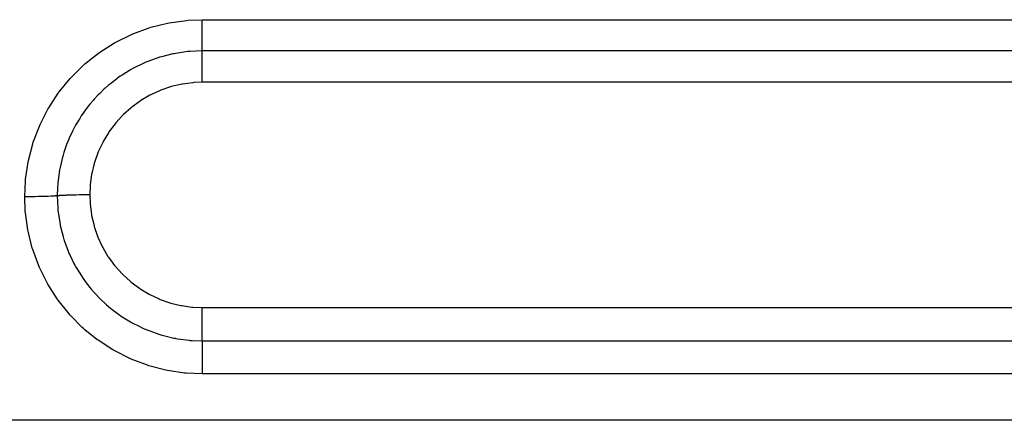
# Model space of a CAD drawing. Extents: x 24 to 1190, y -660 to 283.
# Drawn here: x 145 to 171, y -220 to -209 of the extents above; entities that cross this region are included whole.
import ezdxf

# ---------------------------------------------------------------- set-up
doc = ezdxf.new("R2010")
doc.units = 0
doc.linetypes.add('DASHED', pattern=[11.05, 8.7, -2.35])
doc.layers.add('NEVIDI', color=4, linetype='DASHED')

msp = doc.modelspace()

# ---------------------------------------------------------------- linework, layer by layer
at = {"layer": 'NEVIDI', "color": 7, "linetype": 'CONTINUOUS'}
for p, q in [((148.627076, -209.108969), (149.075394, -208.996769)), ((149.075394, -208.996769), (149.11834, -208.988429)), ((149.11834, -208.988429), (149.574411, -208.924852)), ((149.574411, -208.924852), (149.617366, -208.92118)), ((149.617366, -208.92118), (150, -208.905769)), ((150, -208.905769), (192, -208.905769)), ((150, -208.994209), (150, -208.905769)), ((150, -209.005564), (150, -208.994209)), ((150, -209.026681), (150, -209.005564)), ((150, -209.115193), (150, -209.026681)), ((147.695008, -209.503755), (148.108702, -209.29931)), ((148.108702, -209.29931), (148.148953, -209.282028)), ((148.148953, -209.282028), (148.584824, -209.121964)), ((148.584824, -209.121964), (148.627076, -209.108969)), ((150, -209.135571), (150, -209.115193)), ((150, -209.156031), (150, -209.135571)), ((150, -209.232069), (150, -209.156031)), ((150, -209.260207), (150, -209.232069)), ((150, -209.279611), (150, -209.260207)), ((150, -209.342971), (150, -209.279611)), ((150, -209.377628), (150, -209.342971)), ((147.268701, -209.771753), (147.657597, -209.524805)), ((147.657597, -209.524805), (147.695008, -209.503755)), ((149.999996, -209.623684), (149.999997, -209.596211)), ((149.999997, -209.596211), (149.999998, -209.581863)), ((149.999998, -209.581863), (149.999999, -209.540274)), ((149.999999, -209.540274), (150, -209.501871)), ((150, -209.395663), (150, -209.377628)), ((150, -209.446304), (150, -209.395663)), ((150, -209.485465), (150, -209.446304)), ((150, -209.501871), (150, -209.485465)), ((146.868983, -210.087287), (147.232779, -209.797354)), ((147.232779, -209.797354), (147.268701, -209.771753)), ((149.210157, -209.819901), (148.912811, -209.894355)), ((149.241632, -209.81347), (149.210157, -209.819901)), ((149.244633, -209.812871), (149.241632, -209.81347)), ((149.290995, -209.803927), (149.244633, -209.812871)), ((149.616775, -209.757365), (149.290995, -209.803927)), ((149.628632, -209.756202), (149.616775, -209.757365)), ((149.652361, -209.753988), (149.628632, -209.756202)), ((149.677473, -209.751805), (149.652361, -209.753988)), ((149.999998, -209.738377), (149.677473, -209.751805)), ((149.999996, -209.665145), (149.999996, -209.623684)), ((149.999996, -209.677299), (149.999996, -209.665145)), ((149.999996, -209.695107), (149.999996, -209.677299)), ((149.999998, -209.733823), (149.999996, -209.695107)), ((149.999998, -209.738377), (149.999998, -209.733823)), ((192, -209.738377), (150, -209.738377)), ((150.000002, -209.741209), (150.000002, -209.738377)), ((150.000003, -209.781889), (150.000002, -209.741209)), ((150.000002, -209.878696), (150.000003, -209.853688)), ((150.000003, -209.797224), (150.000003, -209.781889)), ((150.000003, -209.810226), (150.000003, -209.797224)), ((150.000003, -209.853688), (150.000003, -209.810226)), ((146.505694, -210.443599), (146.835813, -210.116763)), ((146.835813, -210.116763), (146.868983, -210.087287)), ((148.422085, -210.074929), (148.197299, -210.184202)), ((148.454936, -210.060436), (148.422085, -210.074929)), ((148.497862, -210.042041), (148.454936, -210.060436)), ((148.54754, -210.021507), (148.497862, -210.042041)), ((148.81045, -209.925888), (148.54754, -210.021507)), ((148.844258, -209.915129), (148.81045, -209.925888)), ((148.863194, -209.909252), (148.844258, -209.915129)), ((148.912811, -209.894355), (148.863194, -209.909252)), ((149.999999, -210.032048), (150, -209.991321)), ((149.999999, -210.080633), (149.999999, -210.032048)), ((149.999999, -210.100257), (149.999999, -210.080633)), ((149.999999, -210.135848), (149.999999, -210.100257)), ((150, -209.973717), (150.000001, -209.937516)), ((150, -209.991321), (150, -209.973717)), ((150.000001, -209.937516), (150.000002, -209.894005)), ((150.000002, -209.894005), (150.000002, -209.878696)), ((147.862685, -210.382709), (147.812617, -210.416486)), ((148.056093, -210.262432), (147.862685, -210.382709)), ((148.086567, -210.244889), (148.056093, -210.262432)), ((148.147038, -210.211162), (148.086567, -210.244889)), ((148.197299, -210.184202), (148.147038, -210.211162)), ((150.000001, -210.197773), (149.999999, -210.135848)), ((150.000001, -210.218839), (150.000001, -210.197773)), ((150.000002, -210.247299), (150.000001, -210.218839)), ((150.000005, -210.322573), (150.000002, -210.247299)), ((150.000005, -210.344763), (150.000005, -210.322573)), ((150.000006, -210.364739), (150.000005, -210.344763)), ((150.000008, -210.453217), (150.000006, -210.364739)), ((146.185762, -210.833064), (146.476058, -210.476282)), ((146.476058, -210.476282), (146.505694, -210.443599)), ((147.501597, -210.653867), (147.415195, -210.729246)), ((147.550916, -210.61281), (147.501597, -210.653867)), ((147.710764, -210.488809), (147.550916, -210.61281)), ((147.739441, -210.467944), (147.710764, -210.488809)), ((147.812617, -210.416486), (147.739441, -210.467944)), ((149.450349, -210.62635), (149.181108, -210.689525)), ((149.475759, -210.621719), (149.450349, -210.62635)), ((149.749706, -210.5859), (149.475759, -210.621719)), ((149.775454, -210.583845), (149.749706, -210.5859)), ((150.000008, -210.575303), (149.775454, -210.583845)), ((192, -210.575303), (150, -210.575303)), ((150.000008, -210.475925), (150.000008, -210.453217)), ((150.000008, -210.486329), (150.000008, -210.475925)), ((150.000008, -210.575303), (150.000008, -210.486329)), ((145.909459, -211.254135), (146.160034, -210.868382)), ((146.160034, -210.868382), (146.185762, -210.833064)), ((147.265062, -210.871642), (147.217458, -210.920116)), ((147.388884, -210.753116), (147.265062, -210.871642)), ((147.415195, -210.729246), (147.388884, -210.753116)), ((148.624338, -210.909722), (148.601529, -210.921629)), ((148.873439, -210.795185), (148.624338, -210.909722)), ((148.897182, -210.785678), (148.873439, -210.795185)), ((149.156449, -210.696637), (148.897182, -210.785678)), ((149.181108, -210.689525), (149.156449, -210.696637)), ((147.004496, -211.159954), (146.959004, -211.21679)), ((147.097902, -211.049785), (147.004496, -211.159954)), ((147.121299, -211.023459), (147.097902, -211.049785)), ((147.217458, -210.920116), (147.121299, -211.023459)), ((148.341496, -211.076021), (148.12013, -211.23804)), ((148.363102, -211.061808), (148.341496, -211.076021)), ((148.601529, -210.921629), (148.363102, -211.061808)), ((145.678341, -211.704682), (145.8877, -211.291901)), ((145.8877, -211.291901), (145.909459, -211.254135)), ((146.842612, -211.37304), (146.774305, -211.47301)), ((146.863007, -211.344443), (146.842612, -211.37304)), ((146.959004, -211.21679), (146.863007, -211.344443)), ((147.89627, -211.43756), (147.878061, -211.455657)), ((148.099831, -211.254525), (147.89627, -211.43756)), ((148.12013, -211.23804), (148.099831, -211.254525)), ((145.660532, -211.745024), (145.678341, -211.704682)), ((146.640468, -211.690935), (146.623198, -211.721587)), ((146.732858, -211.537111), (146.640468, -211.690935)), ((146.774305, -211.47301), (146.732858, -211.537111)), ((147.675925, -211.67968), (147.5115, -211.901386)), ((147.692415, -211.659629), (147.675925, -211.67968)), ((147.878061, -211.455657), (147.692415, -211.659629)), ((145.497288, -212.175836), (145.660532, -211.745024)), ((146.541419, -211.876424), (146.454647, -212.062295)), ((146.578239, -211.8046), (146.541419, -211.876424)), ((146.623198, -211.721587), (146.578239, -211.8046)), ((147.497269, -211.922735), (147.356873, -212.157969)), ((147.5115, -211.901386), (147.497269, -211.922735)), ((145.368206, -212.661422), (145.484025, -212.217443)), ((145.484025, -212.217443), (145.497288, -212.175836)), ((146.41517, -212.156445), (146.384036, -212.236035)), ((146.440644, -212.094901), (146.41517, -212.156445)), ((146.454647, -212.062295), (146.440644, -212.094901)), ((147.344816, -212.180685), (147.228328, -212.429559)), ((147.356873, -212.157969), (147.344816, -212.180685)), ((146.300059, -212.48275), (146.287935, -212.523574)), ((146.310605, -212.448521), (146.300059, -212.48275)), ((146.384036, -212.236035), (146.310605, -212.448521)), ((147.218555, -212.453485), (147.126865, -212.714807)), ((147.228328, -212.429559), (147.218555, -212.453485)), ((145.291205, -213.161855), (145.359408, -212.704413)), ((145.359408, -212.704413), (145.368206, -212.661422)), ((146.264011, -212.609497), (146.208748, -212.847225)), ((146.287935, -212.523574), (146.264011, -212.609497)), ((147.119571, -212.739509), (147.055116, -213.005875)), ((147.126865, -212.714807), (147.119571, -212.739509)), ((146.183, -212.990199), (146.149506, -213.257822)), ((146.198689, -212.899503), (146.183, -212.990199)), ((146.202015, -212.881784), (146.198689, -212.899503)), ((146.208748, -212.847225), (146.202015, -212.881784)), ((147.055116, -213.005875), (147.050244, -213.031533)), ((145.267949, -213.628816), (145.287038, -213.205806)), ((145.287038, -213.205806), (145.291205, -213.161855)), ((146.149506, -213.257822), (146.147404, -213.282058)), ((147.050244, -213.031533), (147.012686, -213.302699)), ((146.140584, -213.37807), (146.133975, -213.603916)), ((146.146451, -213.293683), (146.140584, -213.37807)), ((146.147404, -213.282058), (146.146451, -213.293683)), ((147.010387, -213.328867), (147, -213.578754)), ((147.012686, -213.302699), (147.010387, -213.328867)), ((145.278042, -213.628814), (145.267949, -213.628816)), ((145.283262, -214.009216), (145.267949, -213.628816)), ((145.368453, -213.628563), (145.278042, -213.628814)), ((145.3898, -213.628444), (145.368453, -213.628563)), ((145.411306, -213.628301), (145.3898, -213.628444)), ((145.500342, -213.627453), (145.411306, -213.628301)), ((145.521204, -213.627193), (145.500342, -213.627453)), ((145.54199, -213.62691), (145.521204, -213.627193)), ((145.627893, -213.625477), (145.54199, -213.62691)), ((145.647857, -213.625081), (145.627893, -213.625477)), ((145.667803, -213.624661), (145.647857, -213.625081)), ((145.749203, -213.622669), (145.667803, -213.624661)), ((145.767949, -213.622143), (145.749203, -213.622669)), ((145.786469, -213.621597), (145.767949, -213.622143)), ((145.861822, -213.619082), (145.786469, -213.621597)), ((145.879079, -213.618433), (145.861822, -213.619082)), ((145.895946, -213.61777), (145.879079, -213.618433)), ((145.9638, -213.614783), (145.895946, -213.61777)), ((145.979115, -213.614028), (145.9638, -213.614783)), ((145.99407, -213.613258), (145.979115, -213.614028)), ((146.053357, -213.609843), (145.99407, -213.613258)), ((146.066585, -213.608988), (146.053357, -213.609843)), ((146.079328, -213.608126), (146.066585, -213.608988)), ((146.128884, -213.60435), (146.079328, -213.608126)), ((146.133975, -213.603915), (146.128884, -213.60435)), ((146.136504, -213.603695), (146.133975, -213.603912)), ((146.133975, -213.603915), (146.147417, -213.926603)), ((146.176017, -213.600594), (146.136504, -213.603695)), ((146.189468, -213.599643), (146.176017, -213.600594)), ((146.197903, -213.599071), (146.189468, -213.599643)), ((146.212014, -213.598149), (146.197903, -213.599071)), ((146.260829, -213.595269), (146.212014, -213.598149)), ((146.276954, -213.594408), (146.260829, -213.595269)), ((146.285324, -213.593977), (146.276954, -213.594408)), ((146.301746, -213.593161), (146.285324, -213.593977)), ((146.359501, -213.590568), (146.301746, -213.593161)), ((146.377828, -213.589825), (146.359501, -213.590568)), ((146.385702, -213.589517), (146.377828, -213.589825)), ((146.404141, -213.588819), (146.385702, -213.589517)), ((146.470101, -213.586579), (146.404141, -213.588819)), ((146.490271, -213.585968), (146.470101, -213.586579)), ((146.497185, -213.585766), (146.490271, -213.585968)), ((146.517309, -213.585198), (146.497185, -213.585766)), ((146.590595, -213.583377), (146.517309, -213.585198)), ((146.612233, -213.582908), (146.590595, -213.583377)), ((146.617784, -213.582793), (146.612233, -213.582908)), ((146.639191, -213.582365), (146.617784, -213.582793)), ((146.718725, -213.581018), (146.639191, -213.582365)), ((146.741423, -213.5807), (146.718725, -213.581018)), ((146.745286, -213.580649), (146.741423, -213.5807)), ((146.767643, -213.580369), (146.745286, -213.580649)), ((146.852114, -213.579552), (146.767643, -213.580369)), ((146.875434, -213.579392), (146.852114, -213.579552)), ((146.877172, -213.579381), (146.875434, -213.579392)), ((146.900331, -213.579251), (146.877172, -213.579381)), ((146.988318, -213.579007), (146.900331, -213.579251)), ((147.000001, -213.579003), (146.988318, -213.579007)), ((147, -213.578754), (147, -213.579005)), ((147.000001, -213.579003), (147.008504, -213.80416)), ((147.008504, -213.80416), (147.010542, -213.829752)), ((145.286998, -214.052893), (145.283262, -214.009216)), ((145.350444, -214.507264), (145.286998, -214.052893)), ((146.147417, -213.926603), (146.149538, -213.951019)), ((146.149538, -213.951019), (146.152155, -213.978926)), ((146.152155, -213.978926), (146.152917, -213.986673)), ((146.152917, -213.986673), (146.199518, -214.312869)), ((147.010542, -213.829752), (147.046449, -214.104902)), ((146.199518, -214.312869), (146.208245, -214.358143)), ((147.046449, -214.104902), (147.051062, -214.13024)), ((147.051062, -214.13024), (147.113973, -214.398871)), ((145.358771, -214.550082), (145.350444, -214.507264)), ((145.4707, -214.996693), (145.358771, -214.550082)), ((146.208245, -214.358143), (146.209593, -214.364893)), ((146.209593, -214.364893), (146.215263, -214.392615)), ((146.215263, -214.392615), (146.289653, -214.690078)), ((147.113973, -214.398871), (147.120988, -214.423258)), ((147.120988, -214.423258), (147.209867, -214.682706)), ((146.289653, -214.690078), (146.304541, -214.739718)), ((146.304541, -214.739718), (146.310186, -214.757933)), ((146.310186, -214.757933), (146.320904, -214.791673)), ((146.320904, -214.791673), (146.416397, -215.05466)), ((147.209867, -214.682706), (147.219282, -214.706286)), ((147.219282, -214.706286), (147.33387, -214.956264)), ((145.483686, -215.03886), (145.4707, -214.996693)), ((145.643459, -215.473363), (145.483686, -215.03886)), ((146.416397, -215.05466), (146.436006, -215.102214)), ((146.436006, -215.102214), (146.455135, -215.146963)), ((147.33387, -214.956264), (147.34597, -214.979509)), ((147.34597, -214.979509), (147.485659, -215.217809)), ((146.455135, -215.146963), (146.469584, -215.17977)), ((146.469584, -215.17977), (146.579536, -215.406205)), ((147.485659, -215.217809), (147.499948, -215.239599)), ((147.499948, -215.239599), (147.661375, -215.460873)), ((145.66083, -215.513769), (145.643459, -215.473363)), ((145.86474, -215.925909), (145.66083, -215.513769)), ((146.579536, -215.406205), (146.603941, -215.451802)), ((146.603941, -215.451802), (146.639208, -215.51521)), ((146.639208, -215.51521), (146.656926, -215.546038)), ((146.656926, -215.546038), (146.777998, -215.740918)), ((147.661375, -215.460873), (147.677692, -215.481034)), ((147.677692, -215.481034), (147.860823, -215.685399)), ((146.777998, -215.740918), (146.806417, -215.783176)), ((146.806417, -215.783176), (146.861802, -215.862237)), ((146.861802, -215.862237), (146.882549, -215.890805)), ((146.882549, -215.890805), (147.007094, -216.051622)), ((147.860823, -215.685399), (147.879003, -215.703754)), ((147.879003, -215.703754), (148.083073, -215.890043)), ((148.083073, -215.890043), (148.103254, -215.906684)), ((145.886212, -215.964026), (145.86474, -215.925909)), ((146.132971, -216.352088), (145.886212, -215.964026)), ((147.007094, -216.051622), (147.03946, -216.090695)), ((147.03946, -216.090695), (147.122187, -216.186043)), ((148.103254, -215.906684), (148.323425, -216.070462)), ((148.323425, -216.070462), (148.34496, -216.08487)), ((148.34496, -216.08487), (148.579661, -216.225463)), ((146.158549, -216.387924), (146.132971, -216.352088)), ((146.44793, -216.750633), (146.158549, -216.387924)), ((147.122187, -216.186043), (147.145809, -216.212147)), ((147.145809, -216.212147), (147.26632, -216.338277)), ((147.26632, -216.338277), (147.302264, -216.373776)), ((147.302264, -216.373776), (147.413419, -216.477958)), ((148.579661, -216.225463), (148.602604, -216.237686)), ((148.602604, -216.237686), (148.851977, -216.354805)), ((148.851977, -216.354805), (148.876273, -216.364761)), ((148.876273, -216.364761), (149.135813, -216.456192)), ((147.413419, -216.477958), (147.439609, -216.501338)), ((147.439609, -216.501338), (147.555111, -216.59952)), ((147.555111, -216.59952), (147.594171, -216.630996)), ((147.594171, -216.630996), (147.733839, -216.736957)), ((149.135813, -216.456192), (149.160723, -216.463578)), ((149.160723, -216.463578), (149.426521, -216.5281)), ((149.426521, -216.5281), (149.451987, -216.532951)), ((149.451987, -216.532951), (149.723789, -216.57075)), ((149.723789, -216.57075), (149.749882, -216.573051)), ((149.749882, -216.573051), (149.999994, -216.583526)), ((149.999991, -216.672903), (149.999993, -216.595172)), ((149.999991, -216.706583), (149.999991, -216.672903)), ((149.999993, -216.595172), (149.999994, -216.583526)), ((150, -216.583526), (192, -216.583526)), ((146.477302, -216.783677), (146.44793, -216.750633)), ((146.801331, -217.111078), (146.477302, -216.783677)), ((147.733839, -216.736957), (147.762496, -216.757493)), ((147.762496, -216.757493), (147.866447, -216.828762)), ((147.866447, -216.828762), (147.907869, -216.855803)), ((147.907869, -216.855803), (148.083126, -216.962168)), ((149.999991, -216.72963), (149.999991, -216.706583)), ((149.999993, -216.796496), (149.999991, -216.72963)), ((149.999994, -216.839683), (149.999993, -216.796496)), ((149.999995, -216.862411), (149.999994, -216.839683)), ((149.999997, -216.917424), (149.999995, -216.862411)), ((149.999999, -216.968904), (149.999997, -216.917424)), ((146.833735, -217.140496), (146.801331, -217.111078)), ((146.872453, -217.174941), (146.833735, -217.140496)), ((147.191029, -217.431569), (146.872453, -217.174941)), ((148.083126, -216.962168), (148.114448, -216.979866)), ((148.114448, -216.979866), (148.198841, -217.025668)), ((148.198841, -217.025668), (148.242892, -217.048513)), ((148.242892, -217.048513), (148.45215, -217.147552)), ((148.45215, -217.147552), (148.484432, -217.161488)), ((148.484432, -217.161488), (148.551438, -217.189316)), ((148.551438, -217.189316), (148.597704, -217.207678)), ((148.597704, -217.207678), (148.837867, -217.292201)), ((150, -216.990659), (149.999999, -216.968904)), ((149.999999, -217.225316), (150, -217.20669)), ((150.000001, -217.033837), (150, -216.990659)), ((150, -217.20669), (150.000001, -217.14381)), ((150.000001, -217.091926), (150.000001, -217.033837)), ((150.000001, -217.11245), (150.000001, -217.091926)), ((150.000001, -217.14381), (150.000001, -217.11245)), ((147.225987, -217.457061), (147.191029, -217.431569)), ((147.615025, -217.710085), (147.225987, -217.457061)), ((148.837867, -217.292201), (148.87221, -217.302855)), ((148.87221, -217.302855), (148.918166, -217.316566)), ((148.918166, -217.316566), (148.965067, -217.329922)), ((148.965067, -217.329922), (149.24011, -217.395638)), ((149.24011, -217.395638), (149.275616, -217.402588)), ((149.275616, -217.402588), (149.293671, -217.405991)), ((149.293671, -217.405991), (149.341461, -217.414572)), ((149.341461, -217.414572), (149.651378, -217.455378)), ((149.651378, -217.455378), (149.677627, -217.457664)), ((149.677627, -217.457664), (149.687382, -217.458467)), ((149.687382, -217.458467), (149.726334, -217.461426)), ((149.726334, -217.461426), (150.000002, -217.47109)), ((149.999996, -217.402354), (149.999997, -217.338527)), ((149.999996, -217.416834), (149.999996, -217.402354)), ((149.999996, -217.420038), (149.999996, -217.416834)), ((149.999997, -217.47109), (149.999996, -217.420038)), ((149.999997, -217.310732), (149.999999, -217.24594)), ((149.999997, -217.327387), (149.999997, -217.310732)), ((149.999997, -217.338527), (149.999997, -217.327387)), ((149.999999, -217.24594), (149.999999, -217.225316)), ((150, -217.47109), (192, -217.47109)), ((150.000002, -217.47109), (150.000003, -217.528487)), ((147.653295, -217.73215), (147.615025, -217.710085)), ((148.06499, -217.941084), (147.653295, -217.73215)), ((150, -217.736998), (149.999999, -217.831572)), ((150.000001, -217.71958), (150, -217.72059)), ((150, -217.72059), (150, -217.736998)), ((150.000002, -217.633584), (150.000001, -217.71958)), ((150.000003, -217.618182), (150.000002, -217.633584)), ((150.000003, -217.528487), (150.000003, -217.52895)), ((150.000003, -217.52895), (150.000003, -217.542344)), ((150.000003, -217.542344), (150.000003, -217.618003)), ((150.000003, -217.618003), (150.000003, -217.618182)), ((148.10512, -217.958827), (148.06499, -217.941084)), ((148.535381, -218.122243), (148.10512, -217.958827)), ((149.999999, -217.831572), (149.999999, -217.833832)), ((149.999999, -217.833832), (149.999999, -217.850544)), ((149.999999, -217.850544), (150.000001, -217.952392)), ((150.000001, -217.952392), (150.000001, -217.955661)), ((150.000001, -217.955661), (150.000001, -217.97254)), ((150.000001, -217.97254), (150.000006, -218.079555)), ((148.577267, -218.135647), (148.535381, -218.122243)), ((149.02603, -218.253103), (148.577267, -218.135647)), ((149.069449, -218.262014), (149.02603, -218.253103)), ((149.529262, -218.33095), (149.069449, -218.262014)), ((150.000006, -218.079555), (150.000006, -218.084176)), ((150.000006, -218.084176), (150.000007, -218.100512)), ((150.000007, -218.100512), (150.000009, -218.21108)), ((150.000009, -218.232439), (150.000007, -218.316342)), ((150.000009, -218.21108), (150.000009, -218.216788)), ((150.000009, -218.216788), (150.000009, -218.232439)), ((149.573293, -218.335138), (149.529262, -218.33095)), ((150, -218.354333), (149.573293, -218.335138)), ((192, -218.354333), (150, -218.354333)), ((150.000007, -218.316342), (150.000006, -218.335341)), ((150.000006, -218.335341), (150.000006, -218.344325)), ((150.000006, -218.344325), (150.000006, -218.354333)), ((273, -219.591025), (143.962989, -219.591025))]:
    msp.add_line(p, q, dxfattribs=at)

doc.saveas('drawing.dxf')
